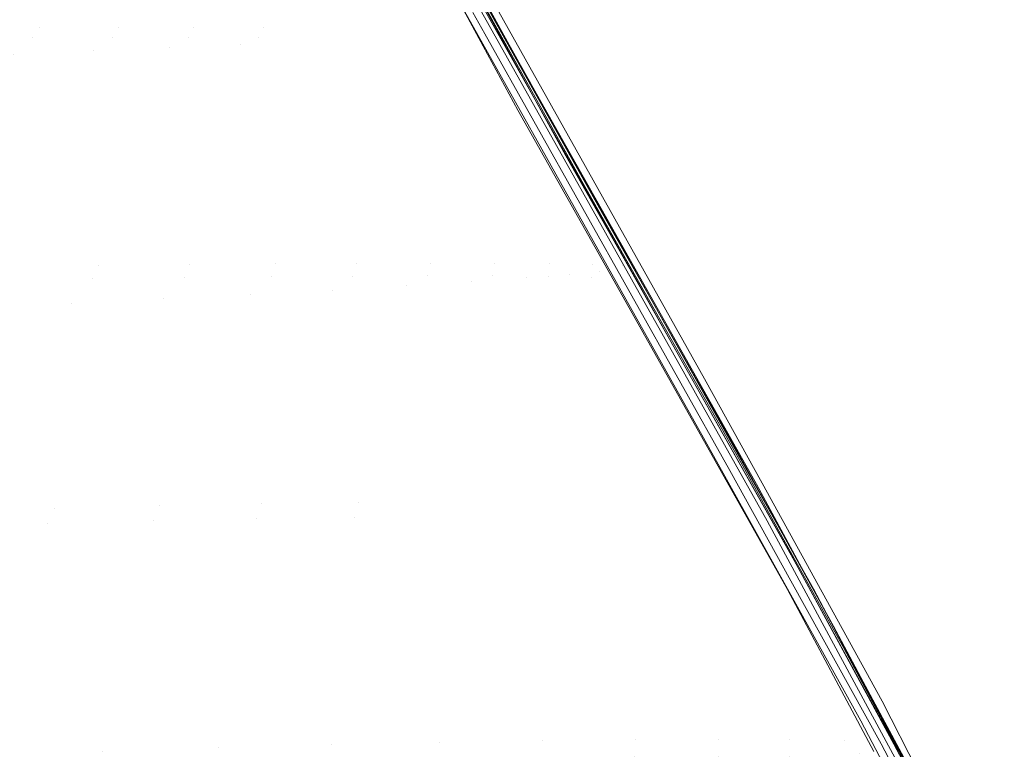
# Model space of a CAD drawing. Units: metres. Extents: x 0.674 to 0.928, y 0.612 to 0.802.
# Drawn here: x 0.881 to 0.912, y 0.685 to 0.707 of the extents above; entities that cross this region are included whole.
import ezdxf

# ---------------------------------------------------------------- set-up
doc = ezdxf.new("R2010")
doc.units = ezdxf.units.M
doc.header["$LTSCALE"] = 2.54
doc.layers.add('Keine', color=7, linetype='Continuous', lineweight=9)

msp = doc.modelspace()

# ---------------------------------------------------------------- linework, layer by layer
at = {"layer": 'Keine', "color": 7, "linetype": 'Continuous', "lineweight": 9, "transparency": 33554687}
for points, invisible_edges in [([(0.877288, 0.714427, -0.011687), (0.881772, 0.714395, -0.00648), (0.883929, 0.706862, -0.010905)], 11), ([(0.883929, 0.706862, -0.010905), (0.881407, 0.706853, -0.013497), (0.877288, 0.714427, -0.011687)], 11), ([(0.881407, 0.706853, -0.013497), (0.878774, 0.706838, -0.015883), (0.877288, 0.714427, -0.011687)], 11), ([(0.877553, 0.714682, -0.011441), (0.881998, 0.714646, -0.006221), (0.884127, 0.707185, -0.010589)], 11), ([(0.884127, 0.707185, -0.010589), (0.881629, 0.707179, -0.013188), (0.877553, 0.714682, -0.011441)], 11), ([(0.881629, 0.707179, -0.013188), (0.879019, 0.707166, -0.015583), (0.877553, 0.714682, -0.011441)], 11), ([(0.881772, 0.714395, -0.00648), (0.885697, 0.714357, -0.000632), (0.88853, 0.706863, -0.005047)], 11), ([(0.88853, 0.706863, -0.005047), (0.886315, 0.706865, -0.00809), (0.881772, 0.714395, -0.00648)], 11), ([(0.886315, 0.706865, -0.00809), (0.883929, 0.706862, -0.010905), (0.881772, 0.714395, -0.00648)], 11), ([(0.881998, 0.714646, -0.006221), (0.885884, 0.714607, -0.000374), (0.888679, 0.707184, -0.004732)], 11), ([(0.888679, 0.707184, -0.004732), (0.886487, 0.707187, -0.007773), (0.881998, 0.714646, -0.006221)], 11), ([(0.886487, 0.707187, -0.007773), (0.884127, 0.707185, -0.010589), (0.881998, 0.714646, -0.006221)], 11), ([(0.88794, 0.706654, 0.045003), (0.885154, 0.714382, 0.046551), (0.886846, 0.714437, 0.043386)], 11), ([(0.888679, 0.707184, -0.004732), (0.885884, 0.714607, -0.000374), (0.887563, 0.714589, 0.002802)], 11), ([(0.893159, 0.699062, 0.04004), (0.886846, 0.714437, 0.043386), (0.888321, 0.71448, 0.040054)], 11), ([(0.88794, 0.706654, 0.045003), (0.886846, 0.714437, 0.043386), (0.893159, 0.699062, 0.04004)], 11), ([(0.887563, 0.714589, 0.002802), (0.893906, 0.699769, -0.005877), (0.888679, 0.707184, -0.004732)], 11), ([(0.895943, 0.699765, -0.002241), (0.893906, 0.699769, -0.005877), (0.887563, 0.714589, 0.002802)], 11), ([(0.887563, 0.714589, 0.002802), (0.889031, 0.714574, 0.00614), (0.895943, 0.699765, -0.002241)], 11), ([(0.895211, 0.699189, 0.036418), (0.888321, 0.71448, 0.040054), (0.88955, 0.714512, 0.036572)], 11), ([(0.888321, 0.71448, 0.040054), (0.895211, 0.699189, 0.036418), (0.893159, 0.699062, 0.04004)], 11), ([(0.897659, 0.699751, 0.001644), (0.895943, 0.699765, -0.002241), (0.889031, 0.714574, 0.00614)], 11), ([(0.889031, 0.714574, 0.00614), (0.890258, 0.714561, 0.009629), (0.897659, 0.699751, 0.001644)], 11), ([(0.896935, 0.699307, 0.032545), (0.88955, 0.714512, 0.036572), (0.890508, 0.714534, 0.032963)], 11), ([(0.88955, 0.714512, 0.036572), (0.896935, 0.699307, 0.032545), (0.895211, 0.699189, 0.036418)], 11), ([(0.899007, 0.699726, 0.005742), (0.897659, 0.699751, 0.001644), (0.890258, 0.714561, 0.009629)], 11), ([(0.890258, 0.714561, 0.009629), (0.891217, 0.714552, 0.013246), (0.899007, 0.699726, 0.005742)], 11), ([(0.898287, 0.699412, 0.028459), (0.890508, 0.714534, 0.032963), (0.891173, 0.714549, 0.029256)], 11), ([(0.890508, 0.714534, 0.032963), (0.898287, 0.699412, 0.028459), (0.896935, 0.699307, 0.032545)], 11), ([(0.891173, 0.714549, 0.029256), (0.89138, 0.714303, 0.028558), (0.896668, 0.704582, 0.024459)], 9), ([(0.896668, 0.704582, 0.024459), (0.89923, 0.699505, 0.024211), (0.891173, 0.714549, 0.029256)], 11), ([(0.891173, 0.714549, 0.029256), (0.89923, 0.699505, 0.024211), (0.898287, 0.699412, 0.028459)], 11), ([(0.89995, 0.699689, 0.010005), (0.899007, 0.699726, 0.005742), (0.891217, 0.714552, 0.013246)], 11), ([(0.891217, 0.714552, 0.013246), (0.891886, 0.714545, 0.016965), (0.89995, 0.699689, 0.010005)], 11), ([(0.891886, 0.714545, 0.016965), (0.892625, 0.713275, 0.017013), (0.898171, 0.703148, 0.012689)], 9), ([(0.898171, 0.703148, 0.012689), (0.89995, 0.699689, 0.010005), (0.891886, 0.714545, 0.016965)], 11), ([(0.894476, 0.709996, 0.016039), (0.896912, 0.70568, 0.013689), (0.892097, 0.714465, 0.017469)], 9), ([(0.880811, 0.706315, 0.053375), (0.87904, 0.714133, 0.055019), (0.881228, 0.71423, 0.052364)], 11), ([(0.881228, 0.71423, 0.052364), (0.883339, 0.706436, 0.050814), (0.880811, 0.706315, 0.053375)], 11), ([(0.883339, 0.706436, 0.050814), (0.881228, 0.71423, 0.052364), (0.883273, 0.714313, 0.049544)], 11), ([(0.885727, 0.70655, 0.048025), (0.883273, 0.714313, 0.049544), (0.885154, 0.714382, 0.046551)], 11), ([(0.883273, 0.714313, 0.049544), (0.885727, 0.70655, 0.048025), (0.883339, 0.706436, 0.050814)], 11), ([(0.885154, 0.714382, 0.046551), (0.88794, 0.706654, 0.045003), (0.885727, 0.70655, 0.048025)], 11), ([(0.88853, 0.706863, -0.005047), (0.885697, 0.714357, -0.000632), (0.887394, 0.71434, 0.002549)], 11), ([(0.887394, 0.71434, 0.002549), (0.893817, 0.699376, -0.006234), (0.88853, 0.706863, -0.005047)], 11), ([(0.895878, 0.699373, -0.002586), (0.893817, 0.699376, -0.006234), (0.887394, 0.71434, 0.002549)], 11), ([(0.887394, 0.71434, 0.002549), (0.888879, 0.714325, 0.005896), (0.895878, 0.699373, -0.002586)], 11), ([(0.897613, 0.699359, 0.001315), (0.895878, 0.699373, -0.002586), (0.888879, 0.714325, 0.005896)], 11), ([(0.888879, 0.714325, 0.005896), (0.89012, 0.714313, 0.009396), (0.897613, 0.699359, 0.001315)], 11), ([(0.898978, 0.699333, 0.005433), (0.897613, 0.699359, 0.001315), (0.89012, 0.714313, 0.009396)], 11), ([(0.89012, 0.714313, 0.009396), (0.891091, 0.714303, 0.013028), (0.898978, 0.699333, 0.005433)], 11), ([(0.899932, 0.699294, 0.009718), (0.898978, 0.699333, 0.005433), (0.891091, 0.714303, 0.013028)], 11), ([(0.891091, 0.714303, 0.013028), (0.891768, 0.714295, 0.016763), (0.899932, 0.699294, 0.009718)], 11), ([(0.899932, 0.699294, 0.009718), (0.891768, 0.714295, 0.016763), (0.89428, 0.709884, 0.016189)], 11), ([(0.894672, 0.708247, 0.025618), (0.895269, 0.707181, 0.025159), (0.894311, 0.710376, 0.016159)], 10), ([(0.899686, 0.700712, 0.011961), (0.894311, 0.710376, 0.016159), (0.895269, 0.707181, 0.025159)], 10), ([(0.895565, 0.707824, 0.014699), (0.894364, 0.710117, 0.016102), (0.898673, 0.702351, 0.012756)], 9), ([(0.894651, 0.710191, 0.01596), (0.895627, 0.706972, 0.025041), (0.903321, 0.69326, 0.019147)], 9), ([(0.903321, 0.69326, 0.019147), (0.902526, 0.69614, 0.009926), (0.894651, 0.710191, 0.01596)], 9), ([(0.895247, 0.707649, 0.025332), (0.895627, 0.706972, 0.025041), (0.894651, 0.710191, 0.01596)], 10), ([(0.89428, 0.709884, 0.016189), (0.900233, 0.699275, 0.011666), (0.899932, 0.699294, 0.009718)], 10), ([(0.894476, 0.709996, 0.016039), (0.897118, 0.70528, 0.013997), (0.896912, 0.70568, 0.013689)], 10), ([(0.898673, 0.702351, 0.012756), (0.900451, 0.699132, 0.010974), (0.895565, 0.707824, 0.014699)], 9), ([(0.879019, 0.707166, -0.015583), (0.881629, 0.707179, -0.013188), (0.883501, 0.699686, -0.017615)], 11), ([(0.883501, 0.699686, -0.017615), (0.880551, 0.69964, -0.019861), (0.879019, 0.707166, -0.015583)], 11), ([(0.881629, 0.707179, -0.013188), (0.884127, 0.707185, -0.010589), (0.88635, 0.699721, -0.015105)], 11), ([(0.88635, 0.699721, -0.015105), (0.883501, 0.699686, -0.017615), (0.881629, 0.707179, -0.013188)], 11), ([(0.884127, 0.707185, -0.010589), (0.886487, 0.707187, -0.007773), (0.889063, 0.699747, -0.012315)], 11), ([(0.889063, 0.699747, -0.012315), (0.88635, 0.699721, -0.015105), (0.884127, 0.707185, -0.010589)], 11), ([(0.891596, 0.699763, -0.009239), (0.889063, 0.699747, -0.012315), (0.886487, 0.707187, -0.007773)], 11), ([(0.886487, 0.707187, -0.007773), (0.888679, 0.707184, -0.004732), (0.891596, 0.699763, -0.009239)], 11), ([(0.893906, 0.699769, -0.005877), (0.891596, 0.699763, -0.009239), (0.888679, 0.707184, -0.004732)], 11), ([(0.895269, 0.707181, 0.025159), (0.902491, 0.694293, 0.019608), (0.899686, 0.700712, 0.011961)], 10), ([(0.878774, 0.706838, -0.015883), (0.881407, 0.706853, -0.013497), (0.883302, 0.699285, -0.017973)], 11), ([(0.883302, 0.699285, -0.017973), (0.880323, 0.699238, -0.020207), (0.878774, 0.706838, -0.015883)], 11), ([(0.881407, 0.706853, -0.013497), (0.883929, 0.706862, -0.010905), (0.886179, 0.699323, -0.01547)], 11), ([(0.886179, 0.699323, -0.01547), (0.883302, 0.699285, -0.017973), (0.881407, 0.706853, -0.013497)], 11), ([(0.883929, 0.706862, -0.010905), (0.886315, 0.706865, -0.00809), (0.88892, 0.699351, -0.012682)], 11), ([(0.88892, 0.699351, -0.012682), (0.886179, 0.699323, -0.01547), (0.883929, 0.706862, -0.010905)], 11), ([(0.891481, 0.699369, -0.009604), (0.88892, 0.699351, -0.012682), (0.886315, 0.706865, -0.00809)], 11), ([(0.886315, 0.706865, -0.00809), (0.88853, 0.706863, -0.005047), (0.891481, 0.699369, -0.009604)], 11), ([(0.893817, 0.699376, -0.006234), (0.891481, 0.699369, -0.009604), (0.88853, 0.706863, -0.005047)], 11), ([(0.882643, 0.698506, 0.051647), (0.880811, 0.706315, 0.053375), (0.883339, 0.706436, 0.050814)], 11), ([(0.883339, 0.706436, 0.050814), (0.885525, 0.698648, 0.049184), (0.882643, 0.698506, 0.051647)], 11), ([(0.885525, 0.698648, 0.049184), (0.883339, 0.706436, 0.050814), (0.885727, 0.70655, 0.048025)], 11), ([(0.885727, 0.70655, 0.048025), (0.888269, 0.698789, 0.046432), (0.885525, 0.698648, 0.049184)], 11), ([(0.888269, 0.698789, 0.046432), (0.885727, 0.70655, 0.048025), (0.88794, 0.706654, 0.045003)], 11), ([(0.893159, 0.699062, 0.04004), (0.890829, 0.698928, 0.043383), (0.88794, 0.706654, 0.045003)], 11), ([(0.88794, 0.706654, 0.045003), (0.890829, 0.698928, 0.043383), (0.888269, 0.698789, 0.046432)], 11), ([(0.880811, 0.706315, 0.053375), (0.882643, 0.698506, 0.051647), (0.879659, 0.698366, 0.053835)], 11), ([(0.897118, 0.70528, 0.013997), (0.897058, 0.705421, 0.013579), (0.896912, 0.70568, 0.013689)], 9), ([(0.903257, 0.694435, 0.008923), (0.897058, 0.705421, 0.013579), (0.899328, 0.701335, 0.012289)], 10), ([(0.897058, 0.705421, 0.013579), (0.897118, 0.70528, 0.013997), (0.899328, 0.701335, 0.012289)], 9), ([(0.896668, 0.704582, 0.024459), (0.8995, 0.699547, 0.022303), (0.89923, 0.699505, 0.024211)], 10), ([(0.898171, 0.703148, 0.012689), (0.900135, 0.699668, 0.011227), (0.89995, 0.699689, 0.010005)], 10), ([(0.898673, 0.702351, 0.012756), (0.900499, 0.699122, 0.01138), (0.900451, 0.699132, 0.010974)], 10), ([(0.899328, 0.701335, 0.012289), (0.903299, 0.694309, 0.009302), (0.903257, 0.694435, 0.008923)], 10), ([(0.904025, 0.692971, 0.008738), (0.899686, 0.700712, 0.011961), (0.902491, 0.694293, 0.019608)], 10), ([(0.877522, 0.699585, -0.021869), (0.880551, 0.69964, -0.019861), (0.882103, 0.692078, -0.024143)], 11), ([(0.882103, 0.692078, -0.024143), (0.878748, 0.691987, -0.025938), (0.877522, 0.699585, -0.021869)], 11), ([(0.880551, 0.69964, -0.019861), (0.883501, 0.699686, -0.017615), (0.885398, 0.692156, -0.022049)], 11), ([(0.885398, 0.692156, -0.022049), (0.882103, 0.692078, -0.024143), (0.880551, 0.69964, -0.019861)], 11), ([(0.883501, 0.699686, -0.017615), (0.88635, 0.699721, -0.015105), (0.888601, 0.692221, -0.019629)], 11), ([(0.888601, 0.692221, -0.019629), (0.885398, 0.692156, -0.022049), (0.883501, 0.699686, -0.017615)], 11), ([(0.88635, 0.699721, -0.015105), (0.889063, 0.699747, -0.012315), (0.891668, 0.692272, -0.016867)], 11), ([(0.891668, 0.692272, -0.016867), (0.888601, 0.692221, -0.019629), (0.88635, 0.699721, -0.015105)], 11), ([(0.891668, 0.692272, -0.016867), (0.889063, 0.699747, -0.012315), (0.891596, 0.699763, -0.009239)], 11), ([(0.891596, 0.699763, -0.009239), (0.893906, 0.699769, -0.005877), (0.900372, 0.684818, -0.0146)], 11), ([(0.900372, 0.684818, -0.0146), (0.897428, 0.684784, -0.018149), (0.891596, 0.699763, -0.009239)], 11), ([(0.891596, 0.699763, -0.009239), (0.897428, 0.684784, -0.018149), (0.891668, 0.692272, -0.016867)], 11), ([(0.902982, 0.68483, -0.010667), (0.900372, 0.684818, -0.0146), (0.893906, 0.699769, -0.005877)], 11), ([(0.893906, 0.699769, -0.005877), (0.895943, 0.699765, -0.002241), (0.902982, 0.68483, -0.010667)], 11), ([(0.905186, 0.684817, -0.006384), (0.902982, 0.68483, -0.010667), (0.895943, 0.699765, -0.002241)], 11), ([(0.895943, 0.699765, -0.002241), (0.897659, 0.699751, 0.001644), (0.905186, 0.684817, -0.006384)], 11), ([(0.906922, 0.684779, -0.001803), (0.905186, 0.684817, -0.006384), (0.897659, 0.699751, 0.001644)], 11), ([(0.897659, 0.699751, 0.001644), (0.899007, 0.699726, 0.005742), (0.906922, 0.684779, -0.001803)], 11), ([(0.908135, 0.684715, 0.003007), (0.906922, 0.684779, -0.001803), (0.899007, 0.699726, 0.005742)], 11), ([(0.899007, 0.699726, 0.005742), (0.89995, 0.699689, 0.010005), (0.908135, 0.684715, 0.003007)], 11), ([(0.89923, 0.699505, 0.024211), (0.8995, 0.699547, 0.022303), (0.905136, 0.689526, 0.018011)], 9), ([(0.89995, 0.699689, 0.010005), (0.900135, 0.699668, 0.011227), (0.905192, 0.69071, 0.007462)], 9), ([(0.905192, 0.69071, 0.007462), (0.908135, 0.684715, 0.003007), (0.89995, 0.699689, 0.010005)], 11), ([(0.877268, 0.699179, -0.022197), (0.880323, 0.699238, -0.020207), (0.88189, 0.691597, -0.024525)], 11), ([(0.880323, 0.699238, -0.020207), (0.883302, 0.699285, -0.017973), (0.885216, 0.691678, -0.022444)], 11), ([(0.885216, 0.691678, -0.022444), (0.88189, 0.691597, -0.024525), (0.880323, 0.699238, -0.020207)], 11), ([(0.883302, 0.699285, -0.017973), (0.886179, 0.699323, -0.01547), (0.888451, 0.691746, -0.020032)], 11), ([(0.888451, 0.691746, -0.020032), (0.885216, 0.691678, -0.022444), (0.883302, 0.699285, -0.017973)], 11), ([(0.886179, 0.699323, -0.01547), (0.88892, 0.699351, -0.012682), (0.891549, 0.691799, -0.017273)], 11), ([(0.891549, 0.691799, -0.017273), (0.888451, 0.691746, -0.020032), (0.886179, 0.699323, -0.01547)], 11), ([(0.891549, 0.691799, -0.017273), (0.88892, 0.699351, -0.012682), (0.891481, 0.699369, -0.009604)], 11), ([(0.891481, 0.699369, -0.009604), (0.893817, 0.699376, -0.006234), (0.900332, 0.684266, -0.015017)], 11), ([(0.900332, 0.684266, -0.015017), (0.897356, 0.684231, -0.018575), (0.891481, 0.699369, -0.009604)], 11), ([(0.891481, 0.699369, -0.009604), (0.897356, 0.684231, -0.018575), (0.891549, 0.691799, -0.017273)], 11), ([(0.902969, 0.684278, -0.01107), (0.900332, 0.684266, -0.015017), (0.893817, 0.699376, -0.006234)], 11), ([(0.893817, 0.699376, -0.006234), (0.895878, 0.699373, -0.002586), (0.902969, 0.684278, -0.01107)], 11), ([(0.902162, 0.683837, 0.032724), (0.895211, 0.699189, 0.036418), (0.896935, 0.699307, 0.032545)], 11), ([(0.905196, 0.684266, -0.006768), (0.902969, 0.684278, -0.01107), (0.895878, 0.699373, -0.002586)], 11), ([(0.895878, 0.699373, -0.002586), (0.897613, 0.699359, 0.001315), (0.905196, 0.684266, -0.006768)], 11), ([(0.904391, 0.684026, 0.028469), (0.896935, 0.699307, 0.032545), (0.898287, 0.699412, 0.028459)], 11), ([(0.896935, 0.699307, 0.032545), (0.904391, 0.684026, 0.028469), (0.902162, 0.683837, 0.032724)], 11), ([(0.90695, 0.684227, -0.002164), (0.905196, 0.684266, -0.006768), (0.897613, 0.699359, 0.001315)], 11), ([(0.897613, 0.699359, 0.001315), (0.898978, 0.699333, 0.005433), (0.90695, 0.684227, -0.002164)], 11), ([(0.906148, 0.684204, 0.023913), (0.898287, 0.699412, 0.028459), (0.89923, 0.699505, 0.024211)], 11), ([(0.898287, 0.699412, 0.028459), (0.906148, 0.684204, 0.023913), (0.904391, 0.684026, 0.028469)], 11), ([(0.908176, 0.684163, 0.002673), (0.90695, 0.684227, -0.002164), (0.898978, 0.699333, 0.005433)], 11), ([(0.898978, 0.699333, 0.005433), (0.899932, 0.699294, 0.009718), (0.908176, 0.684163, 0.002673)], 11), ([(0.905136, 0.689526, 0.018011), (0.90738, 0.684366, 0.019128), (0.89923, 0.699505, 0.024211)], 11), ([(0.89923, 0.699505, 0.024211), (0.90738, 0.684366, 0.019128), (0.906148, 0.684204, 0.023913)], 11), ([(0.899932, 0.699294, 0.009718), (0.900233, 0.699275, 0.011666), (0.90449, 0.691686, 0.008431)], 9), ([(0.90449, 0.691686, 0.008431), (0.908176, 0.684163, 0.002673), (0.899932, 0.699294, 0.009718)], 11), ([(0.88189, 0.691597, -0.024525), (0.878506, 0.691503, -0.026301), (0.877268, 0.699179, -0.022197)], 11), ([(0.893303, 0.683258, 0.043226), (0.888269, 0.698789, 0.046432), (0.890829, 0.698928, 0.043383)], 11), ([(0.896547, 0.683448, 0.040133), (0.890829, 0.698928, 0.043383), (0.893159, 0.699062, 0.04004)], 11), ([(0.890829, 0.698928, 0.043383), (0.896547, 0.683448, 0.040133), (0.893303, 0.683258, 0.043226)], 11), ([(0.899524, 0.683643, 0.036625), (0.893159, 0.699062, 0.04004), (0.895211, 0.699189, 0.036418)], 11), ([(0.893159, 0.699062, 0.04004), (0.899524, 0.683643, 0.036625), (0.896547, 0.683448, 0.040133)], 11), ([(0.895211, 0.699189, 0.036418), (0.902162, 0.683837, 0.032724), (0.899524, 0.683643, 0.036625)], 11), ([(0.901379, 0.697481, 0.010267), (0.900451, 0.699132, 0.010974), (0.900499, 0.699122, 0.01138)], 10), ([(0.901379, 0.697481, 0.010267), (0.900499, 0.699122, 0.01138), (0.903676, 0.693506, 0.008986)], 9), ([(0.886279, 0.682915, 0.04816), (0.882643, 0.698506, 0.051647), (0.885525, 0.698648, 0.049184)], 11), ([(0.889859, 0.683079, 0.0459), (0.885525, 0.698648, 0.049184), (0.888269, 0.698789, 0.046432)], 11), ([(0.885525, 0.698648, 0.049184), (0.889859, 0.683079, 0.0459), (0.886279, 0.682915, 0.04816)], 11), ([(0.888269, 0.698789, 0.046432), (0.893303, 0.683258, 0.043226), (0.889859, 0.683079, 0.0459)], 11), ([(0.879659, 0.698366, 0.053835), (0.882621, 0.682768, 0.050026), (0.878927, 0.682642, 0.051526)], 11), ([(0.882621, 0.682768, 0.050026), (0.879659, 0.698366, 0.053835), (0.882643, 0.698506, 0.051647)], 11), ([(0.882643, 0.698506, 0.051647), (0.886279, 0.682915, 0.04816), (0.882621, 0.682768, 0.050026)], 11), ([(0.903676, 0.693506, 0.008986), (0.905347, 0.690432, 0.007349), (0.901379, 0.697481, 0.010267)], 9), ([(0.905243, 0.689793, 0.01775), (0.904333, 0.692861, 0.008593), (0.902526, 0.69614, 0.009926)], 9), ([(0.902526, 0.69614, 0.009926), (0.903321, 0.69326, 0.019147), (0.905243, 0.689793, 0.01775)], 9), ([(0.902491, 0.694293, 0.019608), (0.904922, 0.689923, 0.01783), (0.904025, 0.692971, 0.008738)], 10), ([(0.903257, 0.694435, 0.008923), (0.903299, 0.694309, 0.009302), (0.90362, 0.693741, 0.009061)], 9), ([(0.904164, 0.692828, 0.008242), (0.903257, 0.694435, 0.008923), (0.90362, 0.693741, 0.009061)], 10), ([(0.904164, 0.692828, 0.008242), (0.90362, 0.693741, 0.009061), (0.906582, 0.688372, 0.006882)], 9), ([(0.905347, 0.690432, 0.007349), (0.903676, 0.693506, 0.008986), (0.906897, 0.687701, 0.006629)], 9), ([(0.905946, 0.689545, 0.007311), (0.904025, 0.692971, 0.008738), (0.904922, 0.689923, 0.01783)], 10), ([(0.906582, 0.688372, 0.006882), (0.907207, 0.687189, 0.006061), (0.904164, 0.692828, 0.008242)], 9), ([(0.904333, 0.692861, 0.008593), (0.905243, 0.689793, 0.01775), (0.90808, 0.684675, 0.015686)], 9), ([(0.90808, 0.684675, 0.015686), (0.908103, 0.686023, 0.005812), (0.904333, 0.692861, 0.008593)], 9), ([(0.882103, 0.692078, -0.024143), (0.885398, 0.692156, -0.022049), (0.887258, 0.684562, -0.026355)], 11), ([(0.885398, 0.692156, -0.022049), (0.888601, 0.692221, -0.019629), (0.890807, 0.684654, -0.024024)], 11), ([(0.890807, 0.684654, -0.024024), (0.887258, 0.684562, -0.026355), (0.885398, 0.692156, -0.022049)], 11), ([(0.888601, 0.692221, -0.019629), (0.891668, 0.692272, -0.016867), (0.894218, 0.684729, -0.021291)], 11), ([(0.894218, 0.684729, -0.021291), (0.890807, 0.684654, -0.024024), (0.888601, 0.692221, -0.019629)], 11), ([(0.897428, 0.684784, -0.018149), (0.894218, 0.684729, -0.021291), (0.891668, 0.692272, -0.016867)], 11), ([(0.878748, 0.691987, -0.025938), (0.882103, 0.692078, -0.024143), (0.883627, 0.684453, -0.028299)], 11), ([(0.883627, 0.684453, -0.028299), (0.879954, 0.684329, -0.029885), (0.878748, 0.691987, -0.025938)], 11), ([(0.887258, 0.684562, -0.026355), (0.883627, 0.684453, -0.028299), (0.882103, 0.692078, -0.024143)], 11), ([(0.878506, 0.691503, -0.026301), (0.88189, 0.691597, -0.024525), (0.883424, 0.683891, -0.028702)], 11), ([(0.883424, 0.683891, -0.028702), (0.879719, 0.683763, -0.030268), (0.878506, 0.691503, -0.026301)], 11), ([(0.88189, 0.691597, -0.024525), (0.885216, 0.691678, -0.022444), (0.887087, 0.684002, -0.026773)], 11), ([(0.887087, 0.684002, -0.026773), (0.883424, 0.683891, -0.028702), (0.88189, 0.691597, -0.024525)], 11), ([(0.885216, 0.691678, -0.022444), (0.888451, 0.691746, -0.020032), (0.89067, 0.684097, -0.024451)], 11), ([(0.89067, 0.684097, -0.024451), (0.887087, 0.684002, -0.026773), (0.885216, 0.691678, -0.022444)], 11), ([(0.888451, 0.691746, -0.020032), (0.891549, 0.691799, -0.017273), (0.894114, 0.684174, -0.02172)], 11), ([(0.894114, 0.684174, -0.02172), (0.89067, 0.684097, -0.024451), (0.888451, 0.691746, -0.020032)], 11), ([(0.897356, 0.684231, -0.018575), (0.894114, 0.684174, -0.02172), (0.891549, 0.691799, -0.017273)], 11), ([(0.90449, 0.691686, 0.008431), (0.908588, 0.684098, 0.005416), (0.908176, 0.684163, 0.002673)], 10), ([(0.905192, 0.69071, 0.007462), (0.908469, 0.684667, 0.00513), (0.908135, 0.684715, 0.003007)], 10), ([(0.906897, 0.687701, 0.006629), (0.906839, 0.687696, 0.006284), (0.905347, 0.690432, 0.007349)], 9), ([(0.904922, 0.689923, 0.01783), (0.90744, 0.685397, 0.015989), (0.905946, 0.689545, 0.007311)], 10), ([(0.905136, 0.689526, 0.018011), (0.90785, 0.684443, 0.016009), (0.90738, 0.684366, 0.019128)], 10), ([(0.910177, 0.681526, 0.004292), (0.905946, 0.689545, 0.007311), (0.90744, 0.685397, 0.015989)], 10), ([(0.906582, 0.688372, 0.006882), (0.907259, 0.687097, 0.006393), (0.907207, 0.687189, 0.006061)], 10), ([(0.906839, 0.687696, 0.006284), (0.906897, 0.687701, 0.006629), (0.906904, 0.687687, 0.006623)], 9), ([(0.908372, 0.684886, 0.005189), (0.906839, 0.687696, 0.006284), (0.906904, 0.687687, 0.006623)], 10), ([(0.906904, 0.687687, 0.006623), (0.909507, 0.682818, 0.004763), (0.908372, 0.684886, 0.005189)], 10), ([(0.909037, 0.683799, 0.00475), (0.907207, 0.687189, 0.006061), (0.907259, 0.687097, 0.006393)], 10), ([(0.907259, 0.687097, 0.006393), (0.90914, 0.683551, 0.005033), (0.909037, 0.683799, 0.00475)], 10), ([(0.908103, 0.686023, 0.005812), (0.90808, 0.684675, 0.015686), (0.911253, 0.67857, 0.013459)], 9), ([(0.911253, 0.67857, 0.013459), (0.910506, 0.681338, 0.004087), (0.908103, 0.686023, 0.005812)], 9), ([(0.90744, 0.685397, 0.015989), (0.910927, 0.678728, 0.013527), (0.910177, 0.681526, 0.004292)], 10), ([(0.890807, 0.684654, -0.024024), (0.894218, 0.684729, -0.021291), (0.896628, 0.677079, -0.025447)], 11), ([(0.894218, 0.684729, -0.021291), (0.897428, 0.684784, -0.018149), (0.900152, 0.67715, -0.022275)], 11), ([(0.900152, 0.67715, -0.022275), (0.896628, 0.677079, -0.025447), (0.894218, 0.684729, -0.021291)], 11), ([(0.897428, 0.684784, -0.018149), (0.900372, 0.684818, -0.0146), (0.903391, 0.677195, -0.01864)], 11), ([(0.903391, 0.677195, -0.01864), (0.900152, 0.67715, -0.022275), (0.897428, 0.684784, -0.018149)], 11), ([(0.900372, 0.684818, -0.0146), (0.902982, 0.68483, -0.010667), (0.906266, 0.677213, -0.014568)], 11), ([(0.906266, 0.677213, -0.014568), (0.903391, 0.677195, -0.01864), (0.900372, 0.684818, -0.0146)], 11), ([(0.908695, 0.677201, -0.0101), (0.906266, 0.677213, -0.014568), (0.902982, 0.68483, -0.010667)], 11), ([(0.902982, 0.68483, -0.010667), (0.905186, 0.684817, -0.006384), (0.908695, 0.677201, -0.0101)], 11), ([(0.910609, 0.67716, -0.005294), (0.908695, 0.677201, -0.0101), (0.905186, 0.684817, -0.006384)], 11), ([(0.905186, 0.684817, -0.006384), (0.906922, 0.684779, -0.001803), (0.910609, 0.67716, -0.005294)], 11), ([(0.911944, 0.677087, -0.000229), (0.910609, 0.67716, -0.005294), (0.906922, 0.684779, -0.001803)], 11), ([(0.906922, 0.684779, -0.001803), (0.908135, 0.684715, 0.003007), (0.911944, 0.677087, -0.000229)], 11), ([(0.911944, 0.677087, -0.000229), (0.908135, 0.684715, 0.003007), (0.909283, 0.683166, 0.004551)], 11), ([(0.908135, 0.684715, 0.003007), (0.908469, 0.684667, 0.00513), (0.909283, 0.683166, 0.004551)], 9), ([(0.909507, 0.682818, 0.004763), (0.909924, 0.681916, 0.004109), (0.908372, 0.684886, 0.005189)], 9), ([(0.883627, 0.684453, -0.028299), (0.887258, 0.684562, -0.026355), (0.889019, 0.676872, -0.030398)], 11), ([(0.887258, 0.684562, -0.026355), (0.890807, 0.684654, -0.024024), (0.892892, 0.676986, -0.028154)], 11), ([(0.892892, 0.676986, -0.028154), (0.889019, 0.676872, -0.030398), (0.887258, 0.684562, -0.026355)], 11), ([(0.896628, 0.677079, -0.025447), (0.892892, 0.676986, -0.028154), (0.890807, 0.684654, -0.024024)], 11)]:
    msp.add_3dface(points, dxfattribs=dict(at, invisible_edges=invisible_edges))

doc.saveas('drawing.dxf')
